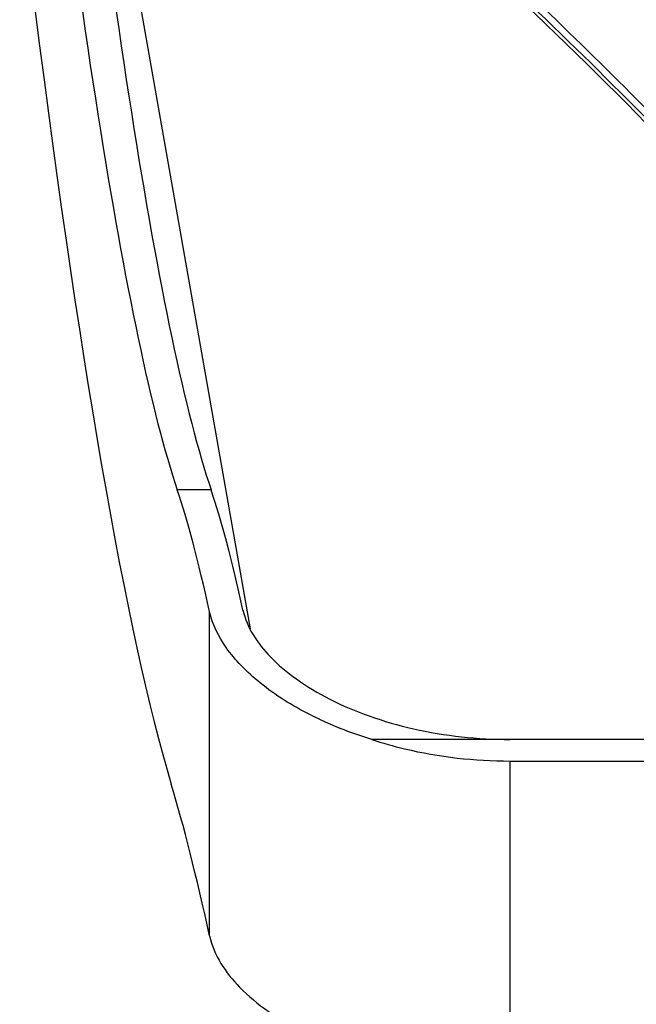
# Model space of a CAD drawing. Units: inches. Extents: x 15 to 1175, y 15 to 826.
# Drawn here: x 352 to 391, y 469 to 530 of the extents above; entities that cross this region are included whole.
import ezdxf

# ---------------------------------------------------------------- set-up
doc = ezdxf.new("R2010")
doc.units = ezdxf.units.IN
doc.header["$MEASUREMENT"] = 0
doc.layers.add('Ebene 1', color=7, linetype='Continuous')

# ---------------------------------------------------------------- blocks, each defined once
blk = doc.blocks.new('block 806')
at = {"layer": 'Ebene 1', "color": 7, "lineweight": 25, "true_color": 0xffffff}
blk.add_lwpolyline([(383.228, 483.981), (506.157, 483.981)], dxfattribs=at)
blk = doc.blocks.new('block 807')
at = {"layer": 'Ebene 1', "color": 7, "lineweight": 25, "true_color": 0xffffff}
blk.add_lwpolyline([(514.84, 485.335), (374.545, 485.335)], dxfattribs=at)
blk = doc.blocks.new('block 810')
at = {"layer": 'Ebene 1', "color": 7, "lineweight": 25, "true_color": 0xffffff}
blk.add_lwpolyline([(364.378, 473.018), (364.378, 493.339)], dxfattribs=at)
blk = doc.blocks.new('block 825')
at = {"layer": 'Ebene 1', "color": 7, "lineweight": 25, "true_color": 0xffffff}
blk.add_lwpolyline([(364.472, 500.991), (362.355, 500.991)], dxfattribs=at)
blk = doc.blocks.new('block 837')
at = {"layer": 'Ebene 1', "color": 7, "lineweight": 25, "true_color": 0xffffff}
blk.add_lwpolyline([(383.228, 463.976), (383.228, 483.981)], dxfattribs=at)
blk = doc.blocks.new('block 2362')
at = {"layer": 'Ebene 1', "color": 7, "lineweight": 25, "true_color": 0xffffff}
blk.add_open_spline([(396.493, 519.957), (392.501, 524.195), (388.385, 528.314), (384.15, 532.309)], degree=3, dxfattribs=at)
blk = doc.blocks.new('block 2369')
at = {"layer": 'Ebene 1', "color": 7, "lineweight": 25, "true_color": 0xffffff}
blk.add_open_spline([(397.412, 518.359), (392.651, 523.476), (387.709, 528.422), (382.597, 533.188)], degree=3, dxfattribs=at)
blk = doc.blocks.new('block 2372')
at = {"layer": 'Ebene 1', "color": 7, "lineweight": 25, "true_color": 0xffffff}
blk.add_open_spline([(408.908, 504.915), (396.9, 519.48), (383.522, 532.859), (368.957, 544.866)], degree=3, dxfattribs=at)
blk = doc.blocks.new('block 5570')
at = {"layer": 'Ebene 1', "color": 7, "lineweight": 25, "true_color": 0xffffff}
blk.add_open_spline([(364.378, 473.018), (364.644, 471.805), (365.389, 470.709), (366.264, 469.803), (366.814, 469.233), (367.416, 468.739), (368.053, 468.29), (368.778, 467.779), (369.549, 467.327), (370.342, 466.928)], degree=3, knots=[0, 0, 0, 0, 1, 1, 1, 2, 2, 2, 3, 3, 3, 3], dxfattribs=at)
blk = doc.blocks.new('block 5574')
at = {"layer": 'Ebene 1', "color": 7, "lineweight": 25, "true_color": 0xffffff}
blk.add_open_spline([(366.473, 493.444), (366.715, 492.34), (367.395, 491.347), (368.189, 490.52), (368.692, 489.997), (369.24, 489.54), (369.822, 489.125), (370.482, 488.653), (371.184, 488.235), (371.91, 487.865), (372.71, 487.456), (373.538, 487.106), (374.384, 486.806), (375.291, 486.483), (376.219, 486.217), (377.159, 486.004), (379.147, 485.553), (381.193, 485.335), (383.228, 485.335)], degree=3, knots=[0, 0, 0, 0, 1, 1, 1, 2, 2, 2, 3, 3, 3, 4, 4, 4, 5, 5, 5, 6, 6, 6, 6], dxfattribs=at)
blk = doc.blocks.new('block 5576')
at = {"layer": 'Ebene 1', "color": 7, "lineweight": 25, "true_color": 0xffffff}
blk.add_open_spline([(374.545, 485.335), (373.211, 485.745), (371.906, 486.258), (370.66, 486.893), (369.563, 487.452), (368.513, 488.103), (367.556, 488.875), (367.136, 489.215), (366.734, 489.577), (366.359, 489.966), (366.022, 490.317), (365.707, 490.689), (365.424, 491.089), (364.943, 491.769), (364.555, 492.531), (364.378, 493.339)], degree=3, knots=[0, 0, 0, 0, 1, 1, 1, 2, 2, 2, 3, 3, 3, 4, 4, 4, 5, 5, 5, 5], dxfattribs=at)
blk = doc.blocks.new('block 5577')
at = {"layer": 'Ebene 1', "color": 7, "lineweight": 25, "true_color": 0xffffff}
blk.add_open_spline([(374.545, 485.335), (375.223, 485.11), (375.911, 484.916), (376.606, 484.749), (378.769, 484.23), (381.006, 483.981), (383.228, 483.981)], degree=3, knots=[0, 0, 0, 0, 1, 1, 1, 2, 2, 2, 2], dxfattribs=at)
blk = doc.blocks.new('block 6184')
at = {"layer": 'Ebene 1', "color": 7, "lineweight": 25, "true_color": 0xffffff}
blk.add_open_spline([(364.378, 473.018), (363.56, 476.755), (362.756, 479.937), (361.974, 482.537)], degree=3, dxfattribs=at)
blk = doc.blocks.new('block 6185')
at = {"layer": 'Ebene 1', "color": 7, "lineweight": 25, "true_color": 0xffffff}
blk.add_open_spline([(353.177, 533.164), (356.081, 509.622), (359.162, 491.889), (361.974, 482.537)], degree=3, dxfattribs=at)
blk = doc.blocks.new('block 6194')
at = {"layer": 'Ebene 1', "color": 7, "lineweight": 25, "true_color": 0xffffff}
blk.add_open_spline([(366.473, 493.444), (365.786, 496.565), (365.116, 499.093), (364.472, 500.991)], degree=3, dxfattribs=at)
blk = doc.blocks.new('block 6195')
at = {"layer": 'Ebene 1', "color": 7, "lineweight": 25, "true_color": 0xffffff}
blk.add_open_spline([(354.556, 564.211), (357.638, 533.628), (361.283, 510.391), (364.472, 500.991)], degree=3, dxfattribs=at)
blk = doc.blocks.new('block 6196')
at = {"layer": 'Ebene 1', "color": 7, "lineweight": 25, "true_color": 0xffffff}
blk.add_open_spline([(352.473, 563.867), (355.549, 533.448), (359.178, 510.354), (362.355, 500.991)], degree=3, dxfattribs=at)
blk = doc.blocks.new('block 6199')
at = {"layer": 'Ebene 1', "color": 7, "lineweight": 25, "true_color": 0xffffff}
blk.add_open_spline([(364.378, 493.339), (363.684, 496.508), (363.006, 499.071), (362.355, 500.991)], degree=3, dxfattribs=at)
blk = doc.blocks.new('block 6292')
at = {"layer": 'Ebene 1', "color": 7, "lineweight": 25, "true_color": 0xffffff}
blk.add_lwpolyline([(366.946, 492.275), (356.662, 550.596)], dxfattribs=at)

msp = doc.modelspace()

# ---------------------------------------------------------------- block references
at = {"layer": 'Ebene 1'}
for name in ['block 6196', 'block 6195', 'block 6292', 'block 2372', 'block 6185', 'block 2369', 'block 2362', 'block 825', 'block 6199', 'block 6194', 'block 810', 'block 5576', 'block 5574', 'block 807', 'block 5577', 'block 806', 'block 837', 'block 6184', 'block 5570']:
    msp.add_blockref(name, (0, 0), dxfattribs=at)

doc.saveas('drawing.dxf')
